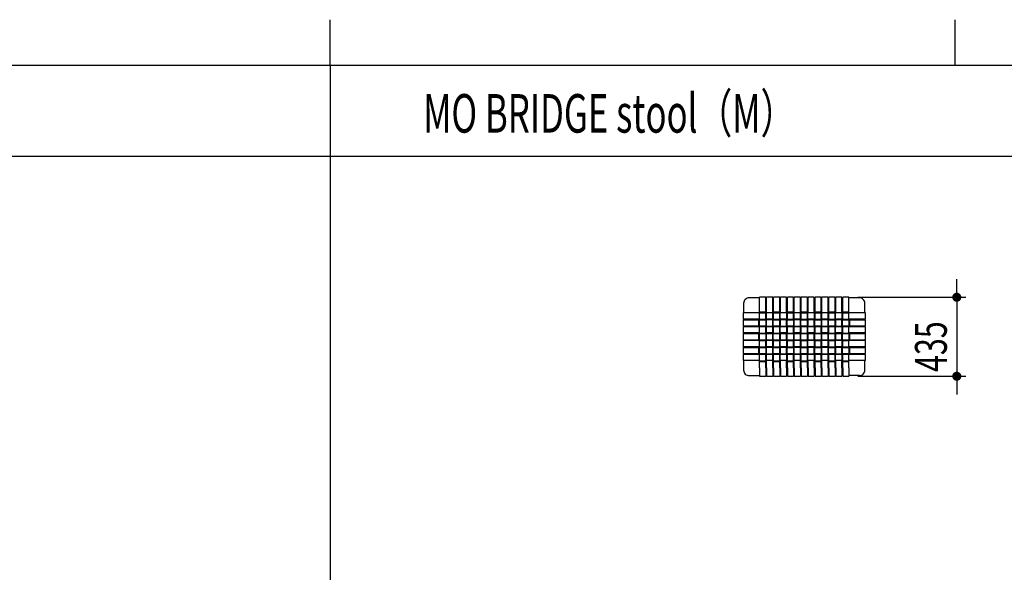
# Model space of a CAD drawing. Extents: x 5 to 427, y 5 to 274.
# Drawn here: x 113 to 221, y 214 to 274 of the extents above; entities that cross this region are included whole.
import ezdxf
from ezdxf.enums import TextEntityAlignment as Align

# ---------------------------------------------------------------- set-up
doc = ezdxf.new("R2010")
doc.units = 0
doc.layers.get('0').update_dxf_attribs({"linetype": 'CONTINUOUS'})
doc.styles.get("Standard").update_dxf_attribs({"font": 'txt', "bigfont": 'bigfont'})
doc.dimstyles.new('SLDDIMSTYLE0', dxfattribs={"dimtxt": 3.5, "dimasz": 1, "dimexe": 0, "dimexo": 0.0625, "dimgap": 0.875, "dimtad": 3, "dimlfac": 50, "dimrnd": 1e-09, "dimzin": 12, "dimblk1": 'DOT', "dimblk2": 'DOT', "dimsah": 1, "dimcen": 0.09, "dimazin": 3, "dimtfac": 1, "dimtmove": 0, "dimatfit": 3})

# ---------------------------------------------------------------- blocks, each defined once
blk = doc.blocks.new('_DOT')
at = {"color": 0, "linetype": 'BYBLOCK'}
blk.add_line((-0.5, 0), (-1, 0), dxfattribs=at)
at = {"color": 0, "linetype": 'BYBLOCK', "const_width": 0.5}
blk.add_lwpolyline([(-0.25, 0, 1), (0.25, 0, 1)], format="xyb", close=True, dxfattribs=at)
blk = doc.blocks.new('_D_4')
at = {"color": 7, "linetype": 'CONTINUOUS'}
for p, q in [((216.11, 243.9), (216.11, 245.9)), ((205.25, 243.9), (217.11, 243.9)), ((216.11, 243.9), (216.11, 235.22)), ((205.25, 235.22), (217.11, 235.22)), ((216.11, 235.22), (216.11, 233.22))]:
    blk.add_line(p, q, dxfattribs=at)
for p, rotation in [((216.11, 243.9, 0.08), 270), ((216.11, 235.22, 0.08), 90)]:
    blk.add_blockref('_DOT', p, dxfattribs=dict(at, rotation=rotation))
at = {"color": 7, "linetype": 'CONTINUOUS', "width": 0.7}
blk.add_text('435', height=3.5, rotation=90, dxfattribs=at).set_placement((216.11, 235.69, 0.08), align=Align.BOTTOM_LEFT)

msp = doc.modelspace()

# ---------------------------------------------------------------- linework, layer by layer
at = {"color": 7, "linetype": 'CONTINUOUS'}
for p, q in [((147.26667, 269.4), (147.26667, 274.4)), ((215.9, 274.401), (215.9, 269.399)), ((10, 269.4), (421.8, 269.4)), ((147.26667, 269.4), (147.26667, 5.18145)), ((10, 259.4), (421.8, 259.4)), ((194.45485, 243.84464), (193.29485, 243.84464)), ((195.13485, 243.90464), (194.45485, 243.90464)), ((194.45485, 242.98464), (194.45485, 243.90464)), ((195.13485, 242.98464), (195.13485, 243.90464)), ((195.21485, 243.84464), (195.13485, 243.84464)), ((195.89485, 243.90464), (195.21485, 243.90464)), ((195.21485, 242.98464), (195.21485, 243.90464)), ((195.89485, 242.98464), (195.89485, 243.90464)), ((195.97485, 243.84464), (195.89485, 243.84464)), ((196.65485, 243.90464), (195.97485, 243.90464)), ((195.97485, 242.98464), (195.97485, 243.90464)), ((196.65485, 242.98464), (196.65485, 243.90464)), ((196.73485, 243.84464), (196.65485, 243.84464)), ((197.41485, 243.90464), (196.73485, 243.90464)), ((196.73485, 242.98464), (196.73485, 243.90464)), ((197.41485, 242.98464), (197.41485, 243.90464)), ((197.49485, 243.84464), (197.41485, 243.84464)), ((198.17485, 243.90464), (197.49485, 243.90464)), ((197.49485, 242.98464), (197.49485, 243.90464)), ((198.17485, 242.98464), (198.17485, 243.90464)), ((198.25485, 243.84464), (198.17485, 243.84464)), ((198.93485, 243.90464), (198.25485, 243.90464)), ((198.25485, 242.98464), (198.25485, 243.90464)), ((198.93485, 242.98464), (198.93485, 243.90464)), ((199.01485, 243.84464), (198.93485, 243.84464)), ((199.69485, 243.90464), (199.01485, 243.90464)), ((199.01485, 242.98464), (199.01485, 243.90464)), ((199.69485, 242.98464), (199.69485, 243.90464)), ((199.77485, 243.84464), (199.69485, 243.84464)), ((200.45485, 243.90464), (199.77485, 243.90464)), ((199.77485, 242.98464), (199.77485, 243.90464)), ((200.45485, 242.98464), (200.45485, 243.90464)), ((200.53485, 243.84464), (200.45485, 243.84464)), ((201.21485, 243.90464), (200.53485, 243.90464)), ((200.53485, 242.98464), (200.53485, 243.90464)), ((201.21485, 242.98464), (201.21485, 243.90464)), ((201.29485, 243.84464), (201.21485, 243.84464)), ((201.97485, 243.90464), (201.29485, 243.90464)), ((201.29485, 242.98464), (201.29485, 243.90464)), ((201.97485, 242.98464), (201.97485, 243.90464)), ((202.05485, 243.84464), (201.97485, 243.84464)), ((202.73485, 243.90464), (202.05485, 243.90464)), ((202.05485, 242.98464), (202.05485, 243.90464)), ((202.73485, 242.98464), (202.73485, 243.90464)), ((202.81485, 243.84464), (202.73485, 243.84464)), ((203.49485, 243.90464), (202.81485, 243.90464)), ((202.81485, 242.98464), (202.81485, 243.90464)), ((203.49485, 242.98464), (203.49485, 243.90464)), ((203.57485, 243.84464), (203.49485, 243.84464)), ((204.25485, 243.90464), (203.57485, 243.90464)), ((203.57485, 242.98464), (203.57485, 243.90464)), ((204.25485, 242.98464), (204.25485, 243.90464)), ((205.41485, 243.84464), (204.25485, 243.84464)), ((192.69485, 243.24464), (192.69485, 242.18464)), ((194.45485, 242.28464), (194.45485, 242.98464)), ((195.13485, 242.28464), (195.13485, 242.98464)), ((195.21485, 242.18464), (195.21485, 242.98464)), ((195.89485, 242.18464), (195.89485, 242.98464)), ((195.97485, 242.28464), (195.97485, 242.98464)), ((196.65485, 242.28464), (196.65485, 242.98464)), ((196.73485, 242.18464), (196.73485, 242.98464)), ((197.41485, 242.18464), (197.41485, 242.98464)), ((197.49485, 242.28464), (197.49485, 242.98464)), ((198.17485, 242.28464), (198.17485, 242.98464)), ((198.25485, 242.18464), (198.25485, 242.98464)), ((198.93485, 242.18464), (198.93485, 242.98464)), ((199.01485, 242.28464), (199.01485, 242.98464)), ((199.69485, 242.28464), (199.69485, 242.98464)), ((199.77485, 242.18464), (199.77485, 242.98464)), ((200.45485, 242.18464), (200.45485, 242.98464)), ((200.53485, 242.28464), (200.53485, 242.98464)), ((201.21485, 242.28464), (201.21485, 242.98464)), ((201.29485, 242.18464), (201.29485, 242.98464)), ((201.97485, 242.18464), (201.97485, 242.98464)), ((202.05485, 242.28464), (202.05485, 242.98464)), ((202.73485, 242.28464), (202.73485, 242.98464)), ((202.81485, 242.18464), (202.81485, 242.98464)), ((203.49485, 242.18464), (203.49485, 242.98464)), ((203.57485, 242.28464), (203.57485, 242.98464)), ((204.25485, 242.28464), (204.25485, 242.98464)), ((206.01485, 242.18464), (206.01485, 243.24464)), ((192.63485, 242.18464), (192.63485, 241.50464)), ((193.55485, 242.18464), (192.63485, 242.18464)), ((193.55485, 241.50464), (192.63485, 241.50464)), ((192.63485, 241.42464), (192.63485, 240.74464)), ((192.63485, 241.42464), (193.55485, 241.42464)), ((192.69485, 241.50464), (192.69485, 241.42464)), ((194.45485, 242.18464), (193.55485, 242.18464)), ((194.45485, 241.50464), (193.55485, 241.50464)), ((193.55485, 241.42464), (194.35485, 241.42464)), ((194.35485, 241.42464), (194.35485, 241.50464)), ((194.35485, 240.74464), (194.35485, 241.42464)), ((194.35485, 241.42464), (194.43485, 241.42464)), ((194.43485, 240.74464), (194.43485, 241.42464)), ((194.43485, 241.42464), (195.15485, 241.42464)), ((194.45485, 242.28464), (195.13485, 242.28464)), ((194.45485, 242.20464), (194.45485, 242.28464)), ((194.45485, 242.20464), (195.13485, 242.20464)), ((194.45485, 241.48464), (194.45485, 242.20464)), ((194.45485, 241.48464), (195.13485, 241.48464)), ((194.45485, 241.42464), (194.45485, 241.48464)), ((195.13485, 242.20464), (195.13485, 242.28464)), ((195.13485, 241.48464), (195.13485, 242.20464)), ((195.19485, 242.18464), (195.13485, 242.18464)), ((195.19485, 241.50464), (195.13485, 241.50464)), ((195.13485, 241.42464), (195.13485, 241.48464)), ((195.15485, 240.74464), (195.15485, 241.42464)), ((195.15485, 241.42464), (195.21485, 241.42464)), ((195.19485, 241.50464), (195.19485, 242.18464)), ((195.91485, 242.18464), (195.19485, 242.18464)), ((195.91485, 241.50464), (195.19485, 241.50464)), ((195.21485, 241.44464), (195.21485, 241.50464)), ((195.21485, 241.44464), (195.89485, 241.44464)), ((195.21485, 240.72464), (195.21485, 241.44464)), ((195.89485, 241.44464), (195.89485, 241.50464)), ((195.89485, 240.72464), (195.89485, 241.44464)), ((195.89485, 241.42464), (195.95485, 241.42464)), ((195.91485, 241.50464), (195.91485, 242.18464)), ((195.97485, 242.18464), (195.91485, 242.18464)), ((195.97485, 241.50464), (195.91485, 241.50464)), ((195.95485, 240.74464), (195.95485, 241.42464)), ((195.95485, 241.42464), (196.67485, 241.42464)), ((195.97485, 242.28464), (196.65485, 242.28464)), ((195.97485, 242.20464), (195.97485, 242.28464)), ((195.97485, 242.20464), (196.65485, 242.20464)), ((195.97485, 241.48464), (195.97485, 242.20464)), ((195.97485, 241.48464), (196.65485, 241.48464)), ((195.97485, 241.42464), (195.97485, 241.48464)), ((196.65485, 242.20464), (196.65485, 242.28464)), ((196.65485, 241.48464), (196.65485, 242.20464)), ((196.71485, 242.18464), (196.65485, 242.18464)), ((196.71485, 241.50464), (196.65485, 241.50464)), ((196.65485, 241.42464), (196.65485, 241.48464)), ((196.67485, 240.74464), (196.67485, 241.42464)), ((196.67485, 241.42464), (196.73485, 241.42464)), ((196.71485, 241.50464), (196.71485, 242.18464)), ((197.43485, 242.18464), (196.71485, 242.18464)), ((197.43485, 241.50464), (196.71485, 241.50464)), ((196.73485, 241.44464), (196.73485, 241.50464)), ((196.73485, 241.44464), (197.41485, 241.44464)), ((196.73485, 240.72464), (196.73485, 241.44464)), ((197.41485, 241.44464), (197.41485, 241.50464)), ((197.41485, 240.72464), (197.41485, 241.44464)), ((197.41485, 241.42464), (197.47485, 241.42464)), ((197.43485, 241.50464), (197.43485, 242.18464)), ((197.49485, 242.18464), (197.43485, 242.18464)), ((197.49485, 241.50464), (197.43485, 241.50464)), ((197.47485, 240.74464), (197.47485, 241.42464)), ((197.47485, 241.42464), (198.19485, 241.42464)), ((197.49485, 242.28464), (198.17485, 242.28464)), ((197.49485, 242.20464), (197.49485, 242.28464)), ((197.49485, 242.20464), (198.17485, 242.20464)), ((197.49485, 241.48464), (197.49485, 242.20464)), ((197.49485, 241.48464), (198.17485, 241.48464)), ((197.49485, 241.42464), (197.49485, 241.48464)), ((198.17485, 242.20464), (198.17485, 242.28464)), ((198.17485, 241.48464), (198.17485, 242.20464)), ((198.23485, 242.18464), (198.17485, 242.18464)), ((198.23485, 241.50464), (198.17485, 241.50464)), ((198.17485, 241.42464), (198.17485, 241.48464)), ((198.19485, 240.74464), (198.19485, 241.42464)), ((198.19485, 241.42464), (198.25485, 241.42464)), ((198.23485, 241.50464), (198.23485, 242.18464)), ((198.95485, 242.18464), (198.23485, 242.18464)), ((198.95485, 241.50464), (198.23485, 241.50464)), ((198.25485, 241.44464), (198.25485, 241.50464)), ((198.25485, 241.44464), (198.93485, 241.44464)), ((198.25485, 240.72464), (198.25485, 241.44464)), ((198.93485, 241.44464), (198.93485, 241.50464)), ((198.93485, 240.72464), (198.93485, 241.44464)), ((198.93485, 241.42464), (198.99485, 241.42464)), ((198.95485, 241.50464), (198.95485, 242.18464)), ((199.01485, 242.18464), (198.95485, 242.18464)), ((199.01485, 241.50464), (198.95485, 241.50464)), ((198.99485, 240.74464), (198.99485, 241.42464)), ((198.99485, 241.42464), (199.71485, 241.42464)), ((199.01485, 242.28464), (199.69485, 242.28464)), ((199.01485, 242.20464), (199.01485, 242.28464)), ((199.01485, 242.20464), (199.69485, 242.20464)), ((199.01485, 241.48464), (199.01485, 242.20464)), ((199.01485, 241.48464), (199.69485, 241.48464)), ((199.01485, 241.42464), (199.01485, 241.48464)), ((199.69485, 242.20464), (199.69485, 242.28464)), ((199.69485, 241.48464), (199.69485, 242.20464)), ((199.75485, 242.18464), (199.69485, 242.18464)), ((199.75485, 241.50464), (199.69485, 241.50464)), ((199.69485, 241.42464), (199.69485, 241.48464)), ((199.71485, 240.74464), (199.71485, 241.42464)), ((199.71485, 241.42464), (199.77485, 241.42464)), ((199.75485, 241.50464), (199.75485, 242.18464)), ((200.47485, 242.18464), (199.75485, 242.18464)), ((200.47485, 241.50464), (199.75485, 241.50464)), ((199.77485, 241.44464), (199.77485, 241.50464)), ((199.77485, 241.44464), (200.45485, 241.44464)), ((199.77485, 240.72464), (199.77485, 241.44464)), ((200.45485, 241.44464), (200.45485, 241.50464)), ((200.45485, 240.72464), (200.45485, 241.44464)), ((200.45485, 241.42464), (200.51485, 241.42464)), ((200.47485, 241.50464), (200.47485, 242.18464)), ((200.53485, 242.18464), (200.47485, 242.18464)), ((200.53485, 241.50464), (200.47485, 241.50464)), ((200.51485, 240.74464), (200.51485, 241.42464)), ((200.51485, 241.42464), (201.23485, 241.42464)), ((200.53485, 242.28464), (201.21485, 242.28464)), ((200.53485, 242.20464), (200.53485, 242.28464)), ((200.53485, 242.20464), (201.21485, 242.20464)), ((200.53485, 241.48464), (200.53485, 242.20464)), ((200.53485, 241.48464), (201.21485, 241.48464)), ((200.53485, 241.42464), (200.53485, 241.48464)), ((201.21485, 242.20464), (201.21485, 242.28464)), ((201.21485, 241.48464), (201.21485, 242.20464)), ((201.27485, 242.18464), (201.21485, 242.18464)), ((201.27485, 241.50464), (201.21485, 241.50464)), ((201.21485, 241.42464), (201.21485, 241.48464)), ((201.23485, 240.74464), (201.23485, 241.42464)), ((201.23485, 241.42464), (201.29485, 241.42464)), ((201.27485, 241.50464), (201.27485, 242.18464)), ((201.99485, 242.18464), (201.27485, 242.18464)), ((201.99485, 241.50464), (201.27485, 241.50464)), ((201.29485, 241.44464), (201.29485, 241.50464)), ((201.29485, 241.44464), (201.97485, 241.44464)), ((201.29485, 240.72464), (201.29485, 241.44464)), ((201.97485, 241.44464), (201.97485, 241.50464)), ((201.97485, 240.72464), (201.97485, 241.44464)), ((201.97485, 241.42464), (202.03485, 241.42464)), ((201.99485, 241.50464), (201.99485, 242.18464)), ((202.05485, 242.18464), (201.99485, 242.18464)), ((202.05485, 241.50464), (201.99485, 241.50464)), ((202.03485, 240.74464), (202.03485, 241.42464)), ((202.03485, 241.42464), (202.75485, 241.42464)), ((202.05485, 242.28464), (202.73485, 242.28464)), ((202.05485, 242.20464), (202.05485, 242.28464)), ((202.05485, 242.20464), (202.73485, 242.20464)), ((202.05485, 241.48464), (202.05485, 242.20464)), ((202.05485, 241.48464), (202.73485, 241.48464)), ((202.05485, 241.42464), (202.05485, 241.48464)), ((202.73485, 242.20464), (202.73485, 242.28464)), ((202.73485, 241.48464), (202.73485, 242.20464)), ((202.79485, 242.18464), (202.73485, 242.18464)), ((202.79485, 241.50464), (202.73485, 241.50464)), ((202.73485, 241.42464), (202.73485, 241.48464)), ((202.75485, 240.74464), (202.75485, 241.42464)), ((202.75485, 241.42464), (202.81485, 241.42464)), ((202.79485, 241.50464), (202.79485, 242.18464)), ((203.51485, 242.18464), (202.79485, 242.18464)), ((203.51485, 241.50464), (202.79485, 241.50464)), ((202.81485, 241.44464), (202.81485, 241.50464)), ((202.81485, 241.44464), (203.49485, 241.44464)), ((202.81485, 240.72464), (202.81485, 241.44464)), ((203.49485, 241.44464), (203.49485, 241.50464)), ((203.49485, 240.72464), (203.49485, 241.44464)), ((203.49485, 241.42464), (203.55485, 241.42464)), ((203.51485, 241.50464), (203.51485, 242.18464)), ((203.57485, 242.18464), (203.51485, 242.18464)), ((203.57485, 241.50464), (203.51485, 241.50464)), ((203.55485, 240.74464), (203.55485, 241.42464)), ((203.55485, 241.42464), (204.27485, 241.42464)), ((203.57485, 242.28464), (204.25485, 242.28464)), ((203.57485, 242.20464), (203.57485, 242.28464)), ((203.57485, 242.20464), (204.25485, 242.20464)), ((203.57485, 241.48464), (203.57485, 242.20464)), ((203.57485, 241.48464), (204.25485, 241.48464)), ((203.57485, 241.42464), (203.57485, 241.48464)), ((204.25485, 242.20464), (204.25485, 242.28464)), ((204.25485, 241.48464), (204.25485, 242.20464)), ((205.15485, 242.18464), (204.25485, 242.18464)), ((205.15485, 241.50464), (204.25485, 241.50464)), ((204.25485, 241.42464), (204.25485, 241.48464)), ((204.27485, 240.74464), (204.27485, 241.42464)), ((204.27485, 241.42464), (204.35485, 241.42464)), ((204.35485, 241.42464), (204.35485, 241.50464)), ((204.35485, 240.74464), (204.35485, 241.42464)), ((204.35485, 241.42464), (205.15485, 241.42464)), ((206.07485, 242.18464), (205.15485, 242.18464)), ((206.07485, 241.50464), (205.15485, 241.50464)), ((205.15485, 241.42464), (206.07485, 241.42464)), ((206.01485, 241.42464), (206.01485, 241.50464)), ((206.07485, 241.50464), (206.07485, 242.18464)), ((206.07485, 240.74464), (206.07485, 241.42464)), ((192.63485, 240.74464), (193.55485, 240.74464)), ((192.63485, 240.66464), (192.63485, 239.98464)), ((193.55485, 240.66464), (192.63485, 240.66464)), ((192.69485, 240.74464), (192.69485, 240.66464)), ((193.55485, 240.74464), (194.35485, 240.74464)), ((194.45485, 240.66464), (193.55485, 240.66464)), ((194.35485, 240.66464), (194.35485, 240.74464)), ((194.35485, 240.74464), (194.43485, 240.74464)), ((194.43485, 240.74464), (195.15485, 240.74464)), ((194.45485, 240.68464), (194.45485, 240.74464)), ((194.45485, 240.68464), (195.13485, 240.68464)), ((194.45485, 239.96464), (194.45485, 240.68464)), ((195.13485, 240.68464), (195.13485, 240.74464)), ((195.13485, 239.96464), (195.13485, 240.68464)), ((195.19485, 240.66464), (195.13485, 240.66464)), ((195.15485, 240.74464), (195.21485, 240.74464)), ((195.19485, 239.98464), (195.19485, 240.66464)), ((195.91485, 240.66464), (195.19485, 240.66464)), ((195.21485, 240.72464), (195.89485, 240.72464)), ((195.21485, 240.66464), (195.21485, 240.72464)), ((195.89485, 240.74464), (195.95485, 240.74464)), ((195.89485, 240.66464), (195.89485, 240.72464)), ((195.91485, 239.98464), (195.91485, 240.66464)), ((195.97485, 240.66464), (195.91485, 240.66464)), ((195.95485, 240.74464), (196.67485, 240.74464)), ((195.97485, 240.68464), (195.97485, 240.74464)), ((195.97485, 240.68464), (196.65485, 240.68464)), ((195.97485, 239.96464), (195.97485, 240.68464)), ((196.65485, 240.68464), (196.65485, 240.74464)), ((196.65485, 239.96464), (196.65485, 240.68464)), ((196.71485, 240.66464), (196.65485, 240.66464)), ((196.67485, 240.74464), (196.73485, 240.74464)), ((196.71485, 239.98464), (196.71485, 240.66464)), ((197.43485, 240.66464), (196.71485, 240.66464)), ((196.73485, 240.72464), (197.41485, 240.72464)), ((196.73485, 240.66464), (196.73485, 240.72464)), ((197.41485, 240.74464), (197.47485, 240.74464)), ((197.41485, 240.66464), (197.41485, 240.72464)), ((197.43485, 239.98464), (197.43485, 240.66464)), ((197.49485, 240.66464), (197.43485, 240.66464)), ((197.47485, 240.74464), (198.19485, 240.74464)), ((197.49485, 240.68464), (197.49485, 240.74464)), ((197.49485, 240.68464), (198.17485, 240.68464)), ((197.49485, 239.96464), (197.49485, 240.68464)), ((198.17485, 240.68464), (198.17485, 240.74464)), ((198.17485, 239.96464), (198.17485, 240.68464)), ((198.23485, 240.66464), (198.17485, 240.66464)), ((198.19485, 240.74464), (198.25485, 240.74464)), ((198.23485, 239.98464), (198.23485, 240.66464)), ((198.95485, 240.66464), (198.23485, 240.66464)), ((198.25485, 240.72464), (198.93485, 240.72464)), ((198.25485, 240.66464), (198.25485, 240.72464)), ((198.93485, 240.74464), (198.99485, 240.74464)), ((198.93485, 240.66464), (198.93485, 240.72464)), ((198.95485, 239.98464), (198.95485, 240.66464)), ((199.01485, 240.66464), (198.95485, 240.66464)), ((198.99485, 240.74464), (199.71485, 240.74464)), ((199.01485, 240.68464), (199.01485, 240.74464)), ((199.01485, 240.68464), (199.69485, 240.68464)), ((199.01485, 239.96464), (199.01485, 240.68464)), ((199.69485, 240.68464), (199.69485, 240.74464)), ((199.69485, 239.96464), (199.69485, 240.68464)), ((199.75485, 240.66464), (199.69485, 240.66464)), ((199.71485, 240.74464), (199.77485, 240.74464)), ((199.75485, 239.98464), (199.75485, 240.66464)), ((200.47485, 240.66464), (199.75485, 240.66464)), ((199.77485, 240.72464), (200.45485, 240.72464)), ((199.77485, 240.66464), (199.77485, 240.72464)), ((200.45485, 240.74464), (200.51485, 240.74464)), ((200.45485, 240.66464), (200.45485, 240.72464)), ((200.47485, 239.98464), (200.47485, 240.66464)), ((200.53485, 240.66464), (200.47485, 240.66464)), ((200.51485, 240.74464), (201.23485, 240.74464)), ((200.53485, 240.68464), (200.53485, 240.74464)), ((200.53485, 240.68464), (201.21485, 240.68464)), ((200.53485, 239.96464), (200.53485, 240.68464)), ((201.21485, 240.68464), (201.21485, 240.74464)), ((201.21485, 239.96464), (201.21485, 240.68464)), ((201.27485, 240.66464), (201.21485, 240.66464)), ((201.23485, 240.74464), (201.29485, 240.74464)), ((201.27485, 239.98464), (201.27485, 240.66464)), ((201.99485, 240.66464), (201.27485, 240.66464)), ((201.29485, 240.72464), (201.97485, 240.72464)), ((201.29485, 240.66464), (201.29485, 240.72464)), ((201.97485, 240.74464), (202.03485, 240.74464)), ((201.97485, 240.66464), (201.97485, 240.72464)), ((201.99485, 239.98464), (201.99485, 240.66464)), ((202.05485, 240.66464), (201.99485, 240.66464)), ((202.03485, 240.74464), (202.75485, 240.74464)), ((202.05485, 240.68464), (202.05485, 240.74464)), ((202.05485, 240.68464), (202.73485, 240.68464)), ((202.05485, 239.96464), (202.05485, 240.68464)), ((202.73485, 240.68464), (202.73485, 240.74464)), ((202.73485, 239.96464), (202.73485, 240.68464)), ((202.79485, 240.66464), (202.73485, 240.66464)), ((202.75485, 240.74464), (202.81485, 240.74464)), ((202.79485, 239.98464), (202.79485, 240.66464)), ((203.51485, 240.66464), (202.79485, 240.66464)), ((202.81485, 240.72464), (203.49485, 240.72464)), ((202.81485, 240.66464), (202.81485, 240.72464)), ((203.49485, 240.74464), (203.55485, 240.74464)), ((203.49485, 240.66464), (203.49485, 240.72464)), ((203.51485, 239.98464), (203.51485, 240.66464)), ((203.57485, 240.66464), (203.51485, 240.66464)), ((203.55485, 240.74464), (204.27485, 240.74464)), ((203.57485, 240.68464), (203.57485, 240.74464)), ((203.57485, 240.68464), (204.25485, 240.68464)), ((203.57485, 239.96464), (203.57485, 240.68464)), ((204.25485, 240.68464), (204.25485, 240.74464)), ((204.25485, 239.96464), (204.25485, 240.68464)), ((205.15485, 240.66464), (204.25485, 240.66464)), ((204.27485, 240.74464), (204.35485, 240.74464)), ((204.35485, 240.66464), (204.35485, 240.74464)), ((204.35485, 240.74464), (205.15485, 240.74464)), ((205.15485, 240.74464), (206.07485, 240.74464)), ((206.07485, 240.66464), (205.15485, 240.66464)), ((206.01485, 240.66464), (206.01485, 240.74464)), ((206.07485, 239.98464), (206.07485, 240.66464)), ((193.55485, 239.98464), (192.63485, 239.98464)), ((192.63485, 239.90464), (192.63485, 239.22464)), ((192.63485, 239.90464), (193.55485, 239.90464)), ((192.63485, 239.22464), (193.55485, 239.22464)), ((192.63485, 239.14464), (192.63485, 238.46464)), ((193.55485, 239.14464), (192.63485, 239.14464)), ((192.69485, 239.98464), (192.69485, 239.90464)), ((192.69485, 239.22464), (192.69485, 239.14464)), ((194.45485, 239.98464), (193.55485, 239.98464)), ((193.55485, 239.90464), (194.35485, 239.90464)), ((193.55485, 239.22464), (194.35485, 239.22464)), ((194.45485, 239.14464), (193.55485, 239.14464)), ((194.35485, 239.90464), (194.35485, 239.98464)), ((194.35485, 239.22464), (194.35485, 239.90464)), ((194.35485, 239.90464), (194.43485, 239.90464)), ((194.35485, 239.14464), (194.35485, 239.22464)), ((194.35485, 239.22464), (194.43485, 239.22464)), ((194.43485, 239.22464), (194.43485, 239.90464)), ((194.43485, 239.90464), (195.15485, 239.90464)), ((194.43485, 239.22464), (195.15485, 239.22464)), ((194.45485, 239.96464), (195.13485, 239.96464)), ((194.45485, 239.90464), (194.45485, 239.96464)), ((194.45485, 239.16464), (194.45485, 239.22464)), ((194.45485, 239.16464), (195.13485, 239.16464)), ((194.45485, 238.44464), (194.45485, 239.16464)), ((195.19485, 239.98464), (195.13485, 239.98464)), ((195.13485, 239.90464), (195.13485, 239.96464)), ((195.13485, 239.16464), (195.13485, 239.22464)), ((195.13485, 238.44464), (195.13485, 239.16464)), ((195.19485, 239.14464), (195.13485, 239.14464)), ((195.15485, 239.22464), (195.15485, 239.90464)), ((195.15485, 239.90464), (195.21485, 239.90464)), ((195.15485, 239.22464), (195.21485, 239.22464)), ((195.91485, 239.98464), (195.19485, 239.98464)), ((195.19485, 238.46464), (195.19485, 239.14464)), ((195.91485, 239.14464), (195.19485, 239.14464)), ((195.21485, 239.92464), (195.21485, 239.98464)), ((195.21485, 239.92464), (195.89485, 239.92464)), ((195.21485, 239.20464), (195.21485, 239.92464)), ((195.21485, 239.20464), (195.89485, 239.20464)), ((195.21485, 239.14464), (195.21485, 239.20464)), ((195.89485, 239.92464), (195.89485, 239.98464)), ((195.89485, 239.20464), (195.89485, 239.92464)), ((195.89485, 239.90464), (195.95485, 239.90464)), ((195.89485, 239.22464), (195.95485, 239.22464)), ((195.89485, 239.14464), (195.89485, 239.20464)), ((195.97485, 239.98464), (195.91485, 239.98464)), ((195.91485, 238.46464), (195.91485, 239.14464)), ((195.97485, 239.14464), (195.91485, 239.14464)), ((195.95485, 239.22464), (195.95485, 239.90464)), ((195.95485, 239.90464), (196.67485, 239.90464)), ((195.95485, 239.22464), (196.67485, 239.22464)), ((195.97485, 239.96464), (196.65485, 239.96464)), ((195.97485, 239.90464), (195.97485, 239.96464)), ((195.97485, 239.16464), (195.97485, 239.22464)), ((195.97485, 239.16464), (196.65485, 239.16464)), ((195.97485, 238.44464), (195.97485, 239.16464)), ((196.71485, 239.98464), (196.65485, 239.98464)), ((196.65485, 239.90464), (196.65485, 239.96464)), ((196.65485, 239.16464), (196.65485, 239.22464)), ((196.65485, 238.44464), (196.65485, 239.16464)), ((196.71485, 239.14464), (196.65485, 239.14464)), ((196.67485, 239.22464), (196.67485, 239.90464)), ((196.67485, 239.90464), (196.73485, 239.90464)), ((196.67485, 239.22464), (196.73485, 239.22464)), ((197.43485, 239.98464), (196.71485, 239.98464)), ((196.71485, 238.46464), (196.71485, 239.14464)), ((197.43485, 239.14464), (196.71485, 239.14464)), ((196.73485, 239.92464), (196.73485, 239.98464)), ((196.73485, 239.92464), (197.41485, 239.92464)), ((196.73485, 239.20464), (196.73485, 239.92464)), ((196.73485, 239.20464), (197.41485, 239.20464)), ((196.73485, 239.14464), (196.73485, 239.20464)), ((197.41485, 239.92464), (197.41485, 239.98464)), ((197.41485, 239.20464), (197.41485, 239.92464)), ((197.41485, 239.90464), (197.47485, 239.90464)), ((197.41485, 239.22464), (197.47485, 239.22464)), ((197.41485, 239.14464), (197.41485, 239.20464)), ((197.49485, 239.98464), (197.43485, 239.98464)), ((197.43485, 238.46464), (197.43485, 239.14464)), ((197.49485, 239.14464), (197.43485, 239.14464)), ((197.47485, 239.22464), (197.47485, 239.90464)), ((197.47485, 239.90464), (198.19485, 239.90464)), ((197.47485, 239.22464), (198.19485, 239.22464)), ((197.49485, 239.96464), (198.17485, 239.96464)), ((197.49485, 239.90464), (197.49485, 239.96464)), ((197.49485, 239.16464), (197.49485, 239.22464)), ((197.49485, 239.16464), (198.17485, 239.16464)), ((197.49485, 238.44464), (197.49485, 239.16464)), ((198.23485, 239.98464), (198.17485, 239.98464)), ((198.17485, 239.90464), (198.17485, 239.96464)), ((198.17485, 239.16464), (198.17485, 239.22464)), ((198.17485, 238.44464), (198.17485, 239.16464)), ((198.23485, 239.14464), (198.17485, 239.14464)), ((198.19485, 239.22464), (198.19485, 239.90464)), ((198.19485, 239.90464), (198.25485, 239.90464)), ((198.19485, 239.22464), (198.25485, 239.22464)), ((198.95485, 239.98464), (198.23485, 239.98464)), ((198.23485, 238.46464), (198.23485, 239.14464)), ((198.95485, 239.14464), (198.23485, 239.14464)), ((198.25485, 239.92464), (198.25485, 239.98464)), ((198.25485, 239.92464), (198.93485, 239.92464)), ((198.25485, 239.20464), (198.25485, 239.92464)), ((198.25485, 239.20464), (198.93485, 239.20464)), ((198.25485, 239.14464), (198.25485, 239.20464)), ((198.93485, 239.92464), (198.93485, 239.98464)), ((198.93485, 239.20464), (198.93485, 239.92464)), ((198.93485, 239.90464), (198.99485, 239.90464)), ((198.93485, 239.22464), (198.99485, 239.22464)), ((198.93485, 239.14464), (198.93485, 239.20464)), ((199.01485, 239.98464), (198.95485, 239.98464)), ((198.95485, 238.46464), (198.95485, 239.14464)), ((199.01485, 239.14464), (198.95485, 239.14464)), ((198.99485, 239.22464), (198.99485, 239.90464)), ((198.99485, 239.90464), (199.71485, 239.90464)), ((198.99485, 239.22464), (199.71485, 239.22464)), ((199.01485, 239.96464), (199.69485, 239.96464)), ((199.01485, 239.90464), (199.01485, 239.96464)), ((199.01485, 239.16464), (199.01485, 239.22464)), ((199.01485, 239.16464), (199.69485, 239.16464)), ((199.01485, 238.44464), (199.01485, 239.16464)), ((199.75485, 239.98464), (199.69485, 239.98464)), ((199.69485, 239.90464), (199.69485, 239.96464)), ((199.69485, 239.16464), (199.69485, 239.22464)), ((199.69485, 238.44464), (199.69485, 239.16464)), ((199.75485, 239.14464), (199.69485, 239.14464)), ((199.71485, 239.22464), (199.71485, 239.90464)), ((199.71485, 239.90464), (199.77485, 239.90464)), ((199.71485, 239.22464), (199.77485, 239.22464)), ((200.47485, 239.98464), (199.75485, 239.98464)), ((199.75485, 238.46464), (199.75485, 239.14464)), ((200.47485, 239.14464), (199.75485, 239.14464)), ((199.77485, 239.92464), (199.77485, 239.98464)), ((199.77485, 239.92464), (200.45485, 239.92464)), ((199.77485, 239.20464), (199.77485, 239.92464)), ((199.77485, 239.20464), (200.45485, 239.20464)), ((199.77485, 239.14464), (199.77485, 239.20464)), ((200.45485, 239.92464), (200.45485, 239.98464)), ((200.45485, 239.20464), (200.45485, 239.92464)), ((200.45485, 239.90464), (200.51485, 239.90464)), ((200.45485, 239.22464), (200.51485, 239.22464)), ((200.45485, 239.14464), (200.45485, 239.20464)), ((200.53485, 239.98464), (200.47485, 239.98464)), ((200.47485, 238.46464), (200.47485, 239.14464)), ((200.53485, 239.14464), (200.47485, 239.14464)), ((200.51485, 239.22464), (200.51485, 239.90464)), ((200.51485, 239.90464), (201.23485, 239.90464)), ((200.51485, 239.22464), (201.23485, 239.22464)), ((200.53485, 239.96464), (201.21485, 239.96464)), ((200.53485, 239.90464), (200.53485, 239.96464)), ((200.53485, 239.16464), (200.53485, 239.22464)), ((200.53485, 239.16464), (201.21485, 239.16464)), ((200.53485, 238.44464), (200.53485, 239.16464)), ((201.27485, 239.98464), (201.21485, 239.98464)), ((201.21485, 239.90464), (201.21485, 239.96464)), ((201.21485, 239.16464), (201.21485, 239.22464)), ((201.21485, 238.44464), (201.21485, 239.16464)), ((201.27485, 239.14464), (201.21485, 239.14464)), ((201.23485, 239.22464), (201.23485, 239.90464)), ((201.23485, 239.90464), (201.29485, 239.90464)), ((201.23485, 239.22464), (201.29485, 239.22464)), ((201.99485, 239.98464), (201.27485, 239.98464)), ((201.27485, 238.46464), (201.27485, 239.14464)), ((201.99485, 239.14464), (201.27485, 239.14464)), ((201.29485, 239.92464), (201.29485, 239.98464)), ((201.29485, 239.92464), (201.97485, 239.92464)), ((201.29485, 239.20464), (201.29485, 239.92464)), ((201.29485, 239.20464), (201.97485, 239.20464)), ((201.29485, 239.14464), (201.29485, 239.20464)), ((201.97485, 239.92464), (201.97485, 239.98464)), ((201.97485, 239.20464), (201.97485, 239.92464)), ((201.97485, 239.90464), (202.03485, 239.90464)), ((201.97485, 239.22464), (202.03485, 239.22464)), ((201.97485, 239.14464), (201.97485, 239.20464)), ((202.05485, 239.98464), (201.99485, 239.98464)), ((201.99485, 238.46464), (201.99485, 239.14464)), ((202.05485, 239.14464), (201.99485, 239.14464)), ((202.03485, 239.22464), (202.03485, 239.90464)), ((202.03485, 239.90464), (202.75485, 239.90464)), ((202.03485, 239.22464), (202.75485, 239.22464)), ((202.05485, 239.96464), (202.73485, 239.96464)), ((202.05485, 239.90464), (202.05485, 239.96464)), ((202.05485, 239.16464), (202.05485, 239.22464)), ((202.05485, 239.16464), (202.73485, 239.16464)), ((202.05485, 238.44464), (202.05485, 239.16464)), ((202.79485, 239.98464), (202.73485, 239.98464)), ((202.73485, 239.90464), (202.73485, 239.96464)), ((202.73485, 239.16464), (202.73485, 239.22464)), ((202.73485, 238.44464), (202.73485, 239.16464)), ((202.79485, 239.14464), (202.73485, 239.14464)), ((202.75485, 239.22464), (202.75485, 239.90464)), ((202.75485, 239.90464), (202.81485, 239.90464)), ((202.75485, 239.22464), (202.81485, 239.22464)), ((203.51485, 239.98464), (202.79485, 239.98464)), ((202.79485, 238.46464), (202.79485, 239.14464)), ((203.51485, 239.14464), (202.79485, 239.14464)), ((202.81485, 239.92464), (202.81485, 239.98464)), ((202.81485, 239.92464), (203.49485, 239.92464)), ((202.81485, 239.20464), (202.81485, 239.92464)), ((202.81485, 239.20464), (203.49485, 239.20464)), ((202.81485, 239.14464), (202.81485, 239.20464)), ((203.49485, 239.92464), (203.49485, 239.98464)), ((203.49485, 239.20464), (203.49485, 239.92464)), ((203.49485, 239.90464), (203.55485, 239.90464)), ((203.49485, 239.22464), (203.55485, 239.22464)), ((203.49485, 239.14464), (203.49485, 239.20464)), ((203.57485, 239.98464), (203.51485, 239.98464)), ((203.51485, 238.46464), (203.51485, 239.14464)), ((203.57485, 239.14464), (203.51485, 239.14464)), ((203.55485, 239.22464), (203.55485, 239.90464)), ((203.55485, 239.90464), (204.27485, 239.90464)), ((203.55485, 239.22464), (204.27485, 239.22464)), ((203.57485, 239.96464), (204.25485, 239.96464)), ((203.57485, 239.90464), (203.57485, 239.96464)), ((203.57485, 239.16464), (203.57485, 239.22464)), ((203.57485, 239.16464), (204.25485, 239.16464)), ((203.57485, 238.44464), (203.57485, 239.16464)), ((205.15485, 239.98464), (204.25485, 239.98464)), ((204.25485, 239.90464), (204.25485, 239.96464)), ((204.25485, 239.16464), (204.25485, 239.22464)), ((204.25485, 238.44464), (204.25485, 239.16464)), ((205.15485, 239.14464), (204.25485, 239.14464)), ((204.27485, 239.22464), (204.27485, 239.90464)), ((204.27485, 239.90464), (204.35485, 239.90464)), ((204.27485, 239.22464), (204.35485, 239.22464)), ((204.35485, 239.90464), (204.35485, 239.98464)), ((204.35485, 239.22464), (204.35485, 239.90464)), ((204.35485, 239.90464), (205.15485, 239.90464)), ((204.35485, 239.14464), (204.35485, 239.22464)), ((204.35485, 239.22464), (205.15485, 239.22464)), ((206.07485, 239.98464), (205.15485, 239.98464)), ((205.15485, 239.90464), (206.07485, 239.90464)), ((205.15485, 239.22464), (206.07485, 239.22464)), ((206.07485, 239.14464), (205.15485, 239.14464)), ((206.01485, 239.90464), (206.01485, 239.98464)), ((206.01485, 239.14464), (206.01485, 239.22464)), ((206.07485, 239.22464), (206.07485, 239.90464)), ((206.07485, 238.46464), (206.07485, 239.14464)), ((193.55485, 238.46464), (192.63485, 238.46464)), ((192.63485, 238.38464), (192.63485, 237.70464)), ((192.63485, 238.38464), (193.55485, 238.38464)), ((192.69485, 238.46464), (192.69485, 238.38464)), ((194.45485, 238.46464), (193.55485, 238.46464)), ((193.55485, 238.38464), (194.35485, 238.38464)), ((194.35485, 238.38464), (194.35485, 238.46464)), ((194.35485, 237.70464), (194.35485, 238.38464)), ((194.35485, 238.38464), (194.43485, 238.38464)), ((194.43485, 237.70464), (194.43485, 238.38464)), ((194.43485, 238.38464), (195.15485, 238.38464)), ((194.45485, 238.44464), (195.13485, 238.44464)), ((194.45485, 238.38464), (194.45485, 238.44464)), ((195.19485, 238.46464), (195.13485, 238.46464)), ((195.13485, 238.38464), (195.13485, 238.44464)), ((195.15485, 237.70464), (195.15485, 238.38464)), ((195.15485, 238.38464), (195.21485, 238.38464)), ((195.91485, 238.46464), (195.19485, 238.46464)), ((195.21485, 238.40464), (195.21485, 238.46464)), ((195.21485, 238.40464), (195.89485, 238.40464)), ((195.21485, 237.68464), (195.21485, 238.40464)), ((195.89485, 238.40464), (195.89485, 238.46464)), ((195.89485, 237.68464), (195.89485, 238.40464)), ((195.89485, 238.38464), (195.95485, 238.38464)), ((195.97485, 238.46464), (195.91485, 238.46464)), ((195.95485, 237.70464), (195.95485, 238.38464)), ((195.95485, 238.38464), (196.67485, 238.38464)), ((195.97485, 238.44464), (196.65485, 238.44464)), ((195.97485, 238.38464), (195.97485, 238.44464)), ((196.71485, 238.46464), (196.65485, 238.46464)), ((196.65485, 238.38464), (196.65485, 238.44464)), ((196.67485, 237.70464), (196.67485, 238.38464)), ((196.67485, 238.38464), (196.73485, 238.38464)), ((197.43485, 238.46464), (196.71485, 238.46464)), ((196.73485, 238.40464), (196.73485, 238.46464)), ((196.73485, 238.40464), (197.41485, 238.40464)), ((196.73485, 237.68464), (196.73485, 238.40464)), ((197.41485, 238.40464), (197.41485, 238.46464)), ((197.41485, 237.68464), (197.41485, 238.40464)), ((197.41485, 238.38464), (197.47485, 238.38464)), ((197.49485, 238.46464), (197.43485, 238.46464)), ((197.47485, 237.70464), (197.47485, 238.38464)), ((197.47485, 238.38464), (198.19485, 238.38464)), ((197.49485, 238.44464), (198.17485, 238.44464)), ((197.49485, 238.38464), (197.49485, 238.44464)), ((198.23485, 238.46464), (198.17485, 238.46464)), ((198.17485, 238.38464), (198.17485, 238.44464)), ((198.19485, 237.70464), (198.19485, 238.38464)), ((198.19485, 238.38464), (198.25485, 238.38464)), ((198.95485, 238.46464), (198.23485, 238.46464)), ((198.25485, 238.40464), (198.25485, 238.46464)), ((198.25485, 238.40464), (198.93485, 238.40464)), ((198.25485, 237.68464), (198.25485, 238.40464)), ((198.93485, 238.40464), (198.93485, 238.46464)), ((198.93485, 237.68464), (198.93485, 238.40464)), ((198.93485, 238.38464), (198.99485, 238.38464)), ((199.01485, 238.46464), (198.95485, 238.46464)), ((198.99485, 237.70464), (198.99485, 238.38464)), ((198.99485, 238.38464), (199.71485, 238.38464)), ((199.01485, 238.44464), (199.69485, 238.44464)), ((199.01485, 238.38464), (199.01485, 238.44464)), ((199.75485, 238.46464), (199.69485, 238.46464)), ((199.69485, 238.38464), (199.69485, 238.44464)), ((199.71485, 237.70464), (199.71485, 238.38464)), ((199.71485, 238.38464), (199.77485, 238.38464)), ((200.47485, 238.46464), (199.75485, 238.46464)), ((199.77485, 238.40464), (199.77485, 238.46464)), ((199.77485, 238.40464), (200.45485, 238.40464)), ((199.77485, 237.68464), (199.77485, 238.40464)), ((200.45485, 238.40464), (200.45485, 238.46464)), ((200.45485, 237.68464), (200.45485, 238.40464)), ((200.45485, 238.38464), (200.51485, 238.38464)), ((200.53485, 238.46464), (200.47485, 238.46464)), ((200.51485, 237.70464), (200.51485, 238.38464)), ((200.51485, 238.38464), (201.23485, 238.38464)), ((200.53485, 238.44464), (201.21485, 238.44464)), ((200.53485, 238.38464), (200.53485, 238.44464)), ((201.27485, 238.46464), (201.21485, 238.46464)), ((201.21485, 238.38464), (201.21485, 238.44464)), ((201.23485, 237.70464), (201.23485, 238.38464)), ((201.23485, 238.38464), (201.29485, 238.38464)), ((201.99485, 238.46464), (201.27485, 238.46464)), ((201.29485, 238.40464), (201.29485, 238.46464)), ((201.29485, 238.40464), (201.97485, 238.40464)), ((201.29485, 237.68464), (201.29485, 238.40464)), ((201.97485, 238.40464), (201.97485, 238.46464)), ((201.97485, 237.68464), (201.97485, 238.40464)), ((201.97485, 238.38464), (202.03485, 238.38464)), ((202.05485, 238.46464), (201.99485, 238.46464)), ((202.03485, 237.70464), (202.03485, 238.38464)), ((202.03485, 238.38464), (202.75485, 238.38464)), ((202.05485, 238.44464), (202.73485, 238.44464)), ((202.05485, 238.38464), (202.05485, 238.44464)), ((202.79485, 238.46464), (202.73485, 238.46464)), ((202.73485, 238.38464), (202.73485, 238.44464)), ((202.75485, 237.70464), (202.75485, 238.38464)), ((202.75485, 238.38464), (202.81485, 238.38464)), ((203.51485, 238.46464), (202.79485, 238.46464)), ((202.81485, 238.40464), (202.81485, 238.46464)), ((202.81485, 238.40464), (203.49485, 238.40464)), ((202.81485, 237.68464), (202.81485, 238.40464)), ((203.49485, 238.40464), (203.49485, 238.46464)), ((203.49485, 237.68464), (203.49485, 238.40464)), ((203.49485, 238.38464), (203.55485, 238.38464)), ((203.57485, 238.46464), (203.51485, 238.46464)), ((203.55485, 237.70464), (203.55485, 238.38464)), ((203.55485, 238.38464), (204.27485, 238.38464)), ((203.57485, 238.44464), (204.25485, 238.44464)), ((203.57485, 238.38464), (203.57485, 238.44464)), ((205.15485, 238.46464), (204.25485, 238.46464)), ((204.25485, 238.38464), (204.25485, 238.44464)), ((204.27485, 237.70464), (204.27485, 238.38464)), ((204.27485, 238.38464), (204.35485, 238.38464)), ((204.35485, 238.38464), (204.35485, 238.46464)), ((204.35485, 237.70464), (204.35485, 238.38464)), ((204.35485, 238.38464), (205.15485, 238.38464)), ((206.07485, 238.46464), (205.15485, 238.46464)), ((205.15485, 238.38464), (206.07485, 238.38464)), ((206.01485, 238.38464), (206.01485, 238.46464)), ((206.07485, 237.70464), (206.07485, 238.38464)), ((192.63485, 237.70464), (193.55485, 237.70464)), ((192.63485, 237.62464), (192.63485, 236.94464)), ((193.55485, 237.62464), (192.63485, 237.62464)), ((193.55485, 236.94464), (192.63485, 236.94464)), ((192.69485, 237.70464), (192.69485, 237.62464)), ((192.69485, 236.94464), (192.69485, 235.88464)), ((193.55485, 237.70464), (194.35485, 237.70464)), ((194.45485, 237.62464), (193.55485, 237.62464)), ((194.45485, 236.94464), (193.55485, 236.94464)), ((194.35485, 237.62464), (194.35485, 237.70464)), ((194.35485, 237.70464), (194.43485, 237.70464)), ((194.43485, 237.70464), (195.15485, 237.70464)), ((194.45485, 237.64464), (194.45485, 237.70464)), ((194.45485, 237.64464), (195.13485, 237.64464)), ((194.45485, 236.92464), (194.45485, 237.64464)), ((194.45485, 236.92464), (195.13485, 236.92464)), ((194.45485, 236.84464), (194.45485, 236.92464)), ((195.13485, 237.64464), (195.13485, 237.70464)), ((195.13485, 236.92464), (195.13485, 237.64464)), ((195.19485, 237.62464), (195.13485, 237.62464)), ((195.19485, 236.94464), (195.13485, 236.94464)), ((195.13485, 236.84464), (195.13485, 236.92464)), ((195.15485, 237.70464), (195.21485, 237.70464)), ((195.19485, 236.94464), (195.19485, 237.62464)), ((195.91485, 237.62464), (195.19485, 237.62464)), ((195.91485, 236.94464), (195.19485, 236.94464)), ((195.21485, 237.68464), (195.89485, 237.68464)), ((195.21485, 237.62464), (195.21485, 237.68464)), ((195.21485, 236.14464), (195.21485, 236.94464)), ((195.89485, 237.70464), (195.95485, 237.70464)), ((195.89485, 237.62464), (195.89485, 237.68464)), ((195.89485, 236.14464), (195.89485, 236.94464)), ((195.91485, 236.94464), (195.91485, 237.62464)), ((195.97485, 237.62464), (195.91485, 237.62464)), ((195.97485, 236.94464), (195.91485, 236.94464)), ((195.95485, 237.70464), (196.67485, 237.70464)), ((195.97485, 237.64464), (195.97485, 237.70464)), ((195.97485, 237.64464), (196.65485, 237.64464)), ((195.97485, 236.92464), (195.97485, 237.64464)), ((195.97485, 236.92464), (196.65485, 236.92464)), ((195.97485, 236.84464), (195.97485, 236.92464)), ((196.65485, 237.64464), (196.65485, 237.70464)), ((196.65485, 236.92464), (196.65485, 237.64464)), ((196.71485, 237.62464), (196.65485, 237.62464)), ((196.71485, 236.94464), (196.65485, 236.94464)), ((196.65485, 236.84464), (196.65485, 236.92464)), ((196.67485, 237.70464), (196.73485, 237.70464)), ((196.71485, 236.94464), (196.71485, 237.62464)), ((197.43485, 237.62464), (196.71485, 237.62464)), ((197.43485, 236.94464), (196.71485, 236.94464)), ((196.73485, 237.68464), (197.41485, 237.68464)), ((196.73485, 237.62464), (196.73485, 237.68464)), ((196.73485, 236.14464), (196.73485, 236.94464)), ((197.41485, 237.70464), (197.47485, 237.70464)), ((197.41485, 237.62464), (197.41485, 237.68464)), ((197.41485, 236.14464), (197.41485, 236.94464)), ((197.43485, 236.94464), (197.43485, 237.62464)), ((197.49485, 237.62464), (197.43485, 237.62464)), ((197.49485, 236.94464), (197.43485, 236.94464)), ((197.47485, 237.70464), (198.19485, 237.70464)), ((197.49485, 237.64464), (197.49485, 237.70464)), ((197.49485, 237.64464), (198.17485, 237.64464)), ((197.49485, 236.92464), (197.49485, 237.64464)), ((197.49485, 236.92464), (198.17485, 236.92464)), ((197.49485, 236.84464), (197.49485, 236.92464)), ((198.17485, 237.64464), (198.17485, 237.70464)), ((198.17485, 236.92464), (198.17485, 237.64464)), ((198.23485, 237.62464), (198.17485, 237.62464)), ((198.23485, 236.94464), (198.17485, 236.94464)), ((198.17485, 236.84464), (198.17485, 236.92464)), ((198.19485, 237.70464), (198.25485, 237.70464)), ((198.23485, 236.94464), (198.23485, 237.62464)), ((198.95485, 237.62464), (198.23485, 237.62464)), ((198.95485, 236.94464), (198.23485, 236.94464)), ((198.25485, 237.68464), (198.93485, 237.68464)), ((198.25485, 237.62464), (198.25485, 237.68464)), ((198.25485, 236.14464), (198.25485, 236.94464)), ((198.93485, 237.70464), (198.99485, 237.70464)), ((198.93485, 237.62464), (198.93485, 237.68464)), ((198.93485, 236.14464), (198.93485, 236.94464)), ((198.95485, 236.94464), (198.95485, 237.62464)), ((199.01485, 237.62464), (198.95485, 237.62464)), ((199.01485, 236.94464), (198.95485, 236.94464)), ((198.99485, 237.70464), (199.71485, 237.70464)), ((199.01485, 237.64464), (199.01485, 237.70464)), ((199.01485, 237.64464), (199.69485, 237.64464)), ((199.01485, 236.92464), (199.01485, 237.64464)), ((199.01485, 236.92464), (199.69485, 236.92464)), ((199.01485, 236.84464), (199.01485, 236.92464)), ((199.69485, 237.64464), (199.69485, 237.70464)), ((199.69485, 236.92464), (199.69485, 237.64464)), ((199.75485, 237.62464), (199.69485, 237.62464)), ((199.75485, 236.94464), (199.69485, 236.94464)), ((199.69485, 236.84464), (199.69485, 236.92464)), ((199.71485, 237.70464), (199.77485, 237.70464)), ((199.75485, 236.94464), (199.75485, 237.62464)), ((200.47485, 237.62464), (199.75485, 237.62464)), ((200.47485, 236.94464), (199.75485, 236.94464)), ((199.77485, 237.68464), (200.45485, 237.68464)), ((199.77485, 237.62464), (199.77485, 237.68464)), ((199.77485, 236.14464), (199.77485, 236.94464)), ((200.45485, 237.70464), (200.51485, 237.70464)), ((200.45485, 237.62464), (200.45485, 237.68464)), ((200.45485, 236.14464), (200.45485, 236.94464)), ((200.47485, 236.94464), (200.47485, 237.62464)), ((200.53485, 237.62464), (200.47485, 237.62464)), ((200.53485, 236.94464), (200.47485, 236.94464)), ((200.51485, 237.70464), (201.23485, 237.70464)), ((200.53485, 237.64464), (200.53485, 237.70464)), ((200.53485, 237.64464), (201.21485, 237.64464)), ((200.53485, 236.92464), (200.53485, 237.64464)), ((200.53485, 236.92464), (201.21485, 236.92464)), ((200.53485, 236.84464), (200.53485, 236.92464)), ((201.21485, 237.64464), (201.21485, 237.70464)), ((201.21485, 236.92464), (201.21485, 237.64464)), ((201.27485, 237.62464), (201.21485, 237.62464)), ((201.27485, 236.94464), (201.21485, 236.94464)), ((201.21485, 236.84464), (201.21485, 236.92464)), ((201.23485, 237.70464), (201.29485, 237.70464)), ((201.27485, 236.94464), (201.27485, 237.62464)), ((201.99485, 237.62464), (201.27485, 237.62464)), ((201.99485, 236.94464), (201.27485, 236.94464)), ((201.29485, 237.68464), (201.97485, 237.68464)), ((201.29485, 237.62464), (201.29485, 237.68464)), ((201.29485, 236.14464), (201.29485, 236.94464)), ((201.97485, 237.70464), (202.03485, 237.70464)), ((201.97485, 237.62464), (201.97485, 237.68464)), ((201.97485, 236.14464), (201.97485, 236.94464)), ((201.99485, 236.94464), (201.99485, 237.62464)), ((202.05485, 237.62464), (201.99485, 237.62464)), ((202.05485, 236.94464), (201.99485, 236.94464)), ((202.03485, 237.70464), (202.75485, 237.70464)), ((202.05485, 237.64464), (202.05485, 237.70464)), ((202.05485, 237.64464), (202.73485, 237.64464)), ((202.05485, 236.92464), (202.05485, 237.64464)), ((202.05485, 236.92464), (202.73485, 236.92464)), ((202.05485, 236.84464), (202.05485, 236.92464)), ((202.73485, 237.64464), (202.73485, 237.70464)), ((202.73485, 236.92464), (202.73485, 237.64464)), ((202.79485, 237.62464), (202.73485, 237.62464)), ((202.79485, 236.94464), (202.73485, 236.94464)), ((202.73485, 236.84464), (202.73485, 236.92464)), ((202.75485, 237.70464), (202.81485, 237.70464)), ((202.79485, 236.94464), (202.79485, 237.62464)), ((203.51485, 237.62464), (202.79485, 237.62464)), ((203.51485, 236.94464), (202.79485, 236.94464)), ((202.81485, 237.68464), (203.49485, 237.68464)), ((202.81485, 237.62464), (202.81485, 237.68464)), ((202.81485, 236.14464), (202.81485, 236.94464)), ((203.49485, 237.70464), (203.55485, 237.70464)), ((203.49485, 237.62464), (203.49485, 237.68464)), ((203.49485, 236.14464), (203.49485, 236.94464)), ((203.51485, 236.94464), (203.51485, 237.62464)), ((203.57485, 237.62464), (203.51485, 237.62464)), ((203.57485, 236.94464), (203.51485, 236.94464)), ((203.55485, 237.70464), (204.27485, 237.70464)), ((203.57485, 237.64464), (203.57485, 237.70464)), ((203.57485, 237.64464), (204.25485, 237.64464)), ((203.57485, 236.92464), (203.57485, 237.64464)), ((203.57485, 236.92464), (204.25485, 236.92464)), ((203.57485, 236.84464), (203.57485, 236.92464)), ((204.25485, 237.64464), (204.25485, 237.70464)), ((204.25485, 236.92464), (204.25485, 237.64464)), ((205.15485, 237.62464), (204.25485, 237.62464)), ((205.15485, 236.94464), (204.25485, 236.94464)), ((204.25485, 236.84464), (204.25485, 236.92464)), ((204.27485, 237.70464), (204.35485, 237.70464)), ((204.35485, 237.62464), (204.35485, 237.70464)), ((204.35485, 237.70464), (205.15485, 237.70464)), ((205.15485, 237.70464), (206.07485, 237.70464)), ((206.07485, 237.62464), (205.15485, 237.62464)), ((206.07485, 236.94464), (205.15485, 236.94464)), ((206.01485, 237.62464), (206.01485, 237.70464)), ((206.01485, 235.88464), (206.01485, 236.94464)), ((206.07485, 236.94464), (206.07485, 237.62464)), ((194.45485, 236.84464), (195.13485, 236.84464)), ((194.45485, 236.14464), (194.45485, 236.84464)), ((194.45485, 236.14464), (194.45485, 235.22468)), ((195.13485, 236.14464), (195.13485, 236.84464)), ((195.13485, 236.14464), (195.13485, 235.22468)), ((195.21485, 236.14464), (195.21485, 235.22468)), ((195.89485, 236.14464), (195.89485, 235.22468)), ((195.97485, 236.84464), (196.65485, 236.84464)), ((195.97485, 236.14464), (195.97485, 236.84464)), ((195.97485, 236.14464), (195.97485, 235.22468)), ((196.65485, 236.14464), (196.65485, 236.84464)), ((196.65485, 236.14464), (196.65485, 235.22468)), ((196.73485, 236.14464), (196.73485, 235.22468)), ((197.41485, 236.14464), (197.41485, 235.22468)), ((197.49485, 236.84464), (198.17485, 236.84464)), ((197.49485, 236.14464), (197.49485, 236.84464)), ((197.49485, 236.14464), (197.49485, 235.22468)), ((198.17485, 236.14464), (198.17485, 236.84464)), ((198.17485, 236.14464), (198.17485, 235.22468)), ((198.25485, 236.14464), (198.25485, 235.22468)), ((198.93485, 236.14464), (198.93485, 235.22468)), ((199.01485, 236.84464), (199.69485, 236.84464)), ((199.01485, 236.14464), (199.01485, 236.84464)), ((199.01485, 236.14464), (199.01485, 235.22468)), ((199.69485, 236.14464), (199.69485, 236.84464)), ((199.69485, 236.14464), (199.69485, 235.22468)), ((199.77485, 236.14464), (199.77485, 235.22468)), ((200.45485, 236.14464), (200.45485, 235.22468)), ((200.53485, 236.84464), (201.21485, 236.84464)), ((200.53485, 236.14464), (200.53485, 236.84464)), ((200.53485, 236.14464), (200.53485, 235.22468)), ((201.21485, 236.14464), (201.21485, 236.84464)), ((201.21485, 236.14464), (201.21485, 235.22468)), ((201.29485, 236.14464), (201.29485, 235.22468)), ((201.97485, 236.14464), (201.97485, 235.22468)), ((202.05485, 236.84464), (202.73485, 236.84464)), ((202.05485, 236.14464), (202.05485, 236.84464)), ((202.05485, 236.14464), (202.05485, 235.22468)), ((202.73485, 236.14464), (202.73485, 236.84464)), ((202.73485, 236.14464), (202.73485, 235.22468)), ((202.81485, 236.14464), (202.81485, 235.22468)), ((203.49485, 236.14464), (203.49485, 235.22468)), ((203.57485, 236.84464), (204.25485, 236.84464)), ((203.57485, 236.14464), (203.57485, 236.84464)), ((203.57485, 236.14464), (203.57485, 235.22468)), ((204.25485, 236.14464), (204.25485, 236.84464)), ((204.25485, 236.14464), (204.25485, 235.22468)), ((193.29485, 235.28464), (194.45485, 235.28464)), ((194.45485, 235.22464), (195.13485, 235.22464)), ((195.13485, 235.28464), (195.21485, 235.28464)), ((195.21485, 235.22464), (195.89485, 235.22464)), ((195.89485, 235.28464), (195.97485, 235.28464)), ((195.97485, 235.22464), (196.65485, 235.22464)), ((196.65485, 235.28464), (196.73485, 235.28464)), ((196.73485, 235.22464), (197.41485, 235.22464)), ((197.41485, 235.28464), (197.49485, 235.28464)), ((197.49485, 235.22464), (198.17485, 235.22464)), ((198.17485, 235.28464), (198.25485, 235.28464)), ((198.25485, 235.22464), (198.93485, 235.22464)), ((198.93485, 235.28464), (199.01485, 235.28464)), ((199.01485, 235.22464), (199.69485, 235.22464)), ((199.77485, 235.28464), (199.69485, 235.28464)), ((199.77485, 235.22464), (200.45485, 235.22464)), ((200.53485, 235.28464), (200.45485, 235.28464)), ((200.53485, 235.22464), (201.21485, 235.22464)), ((201.29485, 235.28464), (201.21485, 235.28464)), ((201.29485, 235.22464), (201.97485, 235.22464)), ((202.05485, 235.28464), (201.97485, 235.28464)), ((202.05485, 235.22464), (202.73485, 235.22464)), ((202.81485, 235.28464), (202.73485, 235.28464)), ((202.81485, 235.22464), (203.49485, 235.22464)), ((203.57485, 235.28464), (203.49485, 235.28464)), ((203.57485, 235.22464), (204.25485, 235.22464)), ((205.41485, 235.28464), (204.25485, 235.28464))]:
    msp.add_line(p, q, dxfattribs=at)
for centre, start, end in [((193.29468, 243.24481), 89.9837063, 180.0162937), ((205.41502, 243.24481), 359.9837063, 90.0162937), ((193.29468, 235.88447), 179.9837063, 270.0162937), ((205.41502, 235.88447), 269.9837063, 0.0162937)]:
    msp.add_arc(centre, 0.59983, start, end, dxfattribs=at)

# ---------------------------------------------------------------- texts
at = {"color": 7, "linetype": 'CONTINUOUS', "width": 0.661111}
msp.add_text('MO BRIDGE stool（M）', height=4.2333333, dxfattribs=at).set_placement((157.48582, 260.66793), align=Align.BOTTOM_LEFT)

# ---------------------------------------------------------------- dimensions: what is measured, and where the dimension line sits
at = {"color": 7, "linetype": 'CONTINUOUS'}
dim = msp.add_linear_dim(base=(216.11229, 235.22464), p1=(204.25485, 243.90464), p2=(204.25485, 235.22464), angle=90, dimstyle='SLDDIMSTYLE0', dxfattribs=at)
dim.commit()
dim.dimension.update_dxf_attribs({"geometry": '_D_4', "text_midpoint": (216.11229, 239.56464), "dimtype": 160})

doc.saveas('drawing.dxf')
